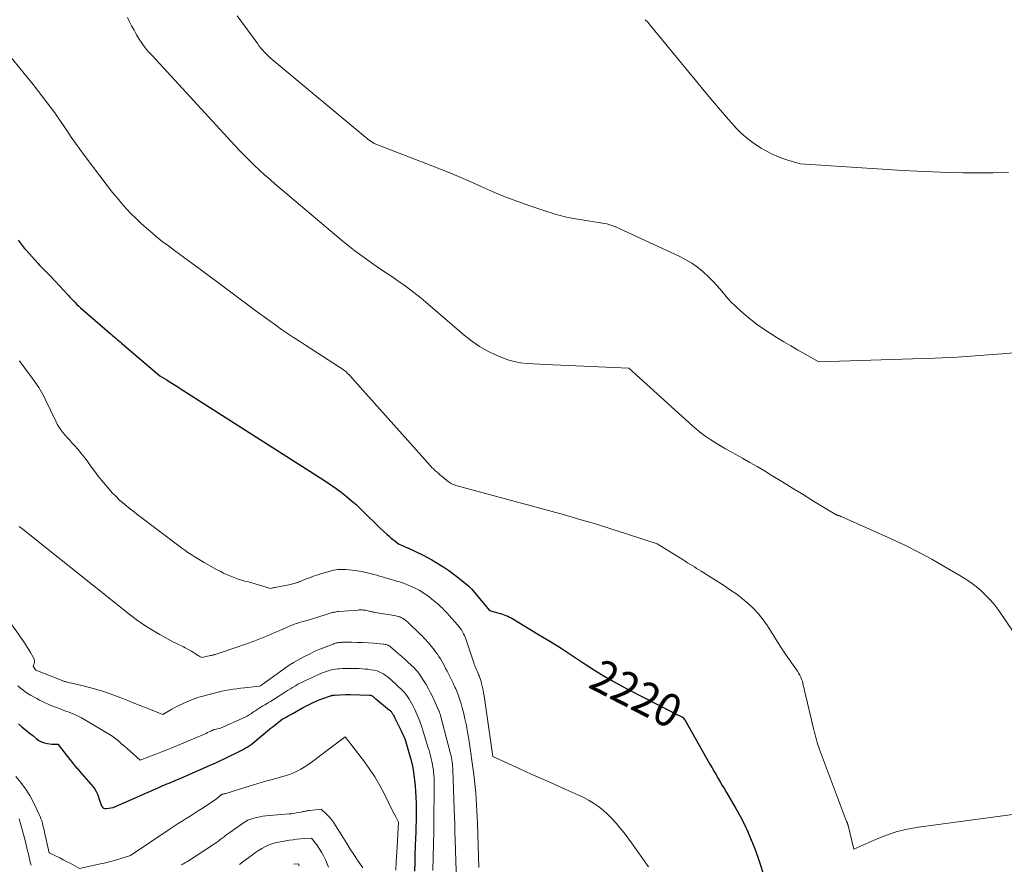
# Model space of a CAD drawing. Units: feet. Extents: x 1199172 to 1204172, y 7076370 to 7083870.
# Drawn here: x 1199956 to 1200255, y 7081447 to 7081703 of the extents above; entities that cross this region are included whole.
import ezdxf
from ezdxf.enums import TextEntityAlignment as Align

# ---------------------------------------------------------------- set-up
doc = ezdxf.new("R2010")
doc.units = ezdxf.units.FT
doc.header["$MEASUREMENT"] = 0
doc.layers.add('Level 44', color=7, linetype='Continuous', lineweight=0)
doc.layers.add('Level 45', color=7, linetype='Continuous', lineweight=0)
doc.styles.add('Style-ENGINEERING', font='ENGINEERING.shx')

msp = doc.modelspace()

# ---------------------------------------------------------------- linework, layer by layer
at = {"layer": 'Level 44', "color": 32, "linetype": 'Continuous', "lineweight": 30, "flags": 128}
for points, elevation in [([(1199955.42, 7081635.88), (1199956, 7081635.06), (1199956.6, 7081634.27), (1199957.23, 7081633.5), (1199957.89, 7081632.74), (1199961.31, 7081628.96), (1199961.79, 7081628.44), (1199962.28, 7081627.92), (1199962.77, 7081627.41), (1199963.27, 7081626.91), (1199963.77, 7081626.4), (1199964.26, 7081625.9), (1199964.75, 7081625.38), (1199965.24, 7081624.87), (1199970.55, 7081619.21), (1199971.07, 7081618.65), (1199971.6, 7081618.1), (1199972.13, 7081617.55), (1199972.66, 7081617), (1199973.2, 7081616.46), (1199973.75, 7081615.93), (1199974.31, 7081615.41), (1199974.89, 7081614.9), (1199983.22, 7081607.7), (1199983.65, 7081607.33), (1199984.09, 7081606.95), (1199984.52, 7081606.58), (1199984.96, 7081606.21), (1199985.39, 7081605.84), (1199985.83, 7081605.47), (1199986.27, 7081605.1), (1199986.7, 7081604.73), (1199998.4, 7081594.83), (1200000.43, 7081593.55), (1200001.44, 7081592.9), (1200002.45, 7081592.26), (1200003.47, 7081591.62), (1200004.48, 7081590.97), (1200048.6, 7081562.86), (1200050.22, 7081561.78), (1200051.82, 7081560.66), (1200053.38, 7081559.49), (1200054.91, 7081558.28), (1200056.4, 7081557.03), (1200057.87, 7081555.74), (1200059.29, 7081554.41), (1200060.69, 7081553.05), (1200061.85, 7081551.89), (1200062.93, 7081550.83), (1200064.01, 7081549.78), (1200065.11, 7081548.74), (1200066.22, 7081547.71), (1200067.36, 7081546.67), (1200067.91, 7081546.18), (1200068.47, 7081545.69), (1200069.04, 7081545.22), (1200069.61, 7081544.75), (1200070.77, 7081543.83), (1200073.52, 7081542.66), (1200073.54, 7081542.66), (1200073.56, 7081542.65), (1200073.59, 7081542.64), (1200073.61, 7081542.63), (1200073.7, 7081542.59), (1200073.72, 7081542.58), (1200073.74, 7081542.57), (1200073.76, 7081542.56), (1200073.78, 7081542.55), (1200078.2, 7081540.38), (1200079.55, 7081539.69), (1200080.88, 7081538.98), (1200082.19, 7081538.22), (1200083.49, 7081537.43), (1200084.76, 7081536.6), (1200086.01, 7081535.74), (1200087.22, 7081534.84), (1200088.42, 7081533.91), (1200092.08, 7081531), (1200092.19, 7081530.91), (1200092.3, 7081530.81), (1200092.4, 7081530.71), (1200092.51, 7081530.61), (1200092.61, 7081530.51), (1200092.71, 7081530.41), (1200092.8, 7081530.3), (1200092.9, 7081530.19), (1200098.36, 7081523.67), (1200101.15, 7081522.88), (1200101.71, 7081522.71), (1200102.27, 7081522.53), (1200102.82, 7081522.34), (1200103.36, 7081522.13), (1200103.9, 7081521.91), (1200104.43, 7081521.67), (1200104.95, 7081521.4), (1200105.46, 7081521.11), (1200113.25, 7081516.42), (1200116.68, 7081514.32), (1200120.09, 7081512.18), (1200123.47, 7081509.99), (1200126.82, 7081507.76), (1200130.19, 7081505.57), (1200133.62, 7081503.47), (1200137.11, 7081501.48), (1200140.66, 7081499.58), (1200153.66, 7081492.91), (1200154.18, 7081492.65), (1200154.69, 7081492.39), (1200155.21, 7081492.14), (1200155.74, 7081491.9), (1200156.69, 7081491.45), (1200156.74, 7081491.43), (1200156.78, 7081491.41), (1200156.83, 7081491.38), (1200156.87, 7081491.35), (1200156.91, 7081491.32), (1200156.95, 7081491.28), (1200156.98, 7081491.25), (1200157.02, 7081491.21), (1200157.58, 7081490.49), (1200165.24, 7081477.04), (1200165.86, 7081475.96), (1200166.47, 7081474.89), (1200167.1, 7081473.82), (1200167.72, 7081472.76), (1200168.35, 7081471.69), (1200168.97, 7081470.62), (1200169.6, 7081469.55), (1200170.22, 7081468.49), (1200173.07, 7081463.6), (1200174.35, 7081461.29), (1200175.57, 7081458.96), (1200176.69, 7081456.57), (1200177.75, 7081454.15), (1200178.72, 7081451.7), (1200179.64, 7081449.22), (1200180.49, 7081446.73), (1200181.3, 7081444.21)], 2220), ([(1199955.45, 7081489.29), (1199956.54, 7081488.4), (1199957.62, 7081487.51), (1199958.7, 7081486.61), (1199959.78, 7081485.71), (1199960.87, 7081484.8), (1199961.65, 7081484.26), (1199962.46, 7081483.82), (1199963.35, 7081483.52), (1199964.27, 7081483.33), (1199965.6, 7081483.16), (1199965.89, 7081483.14), (1199966.19, 7081483.12), (1199966.48, 7081483.11), (1199966.78, 7081483.11), (1199967.37, 7081483.13), (1199972.15, 7081477.11), (1199972.36, 7081476.85), (1199972.58, 7081476.59), (1199972.79, 7081476.34), (1199973.01, 7081476.09), (1199973.23, 7081475.84), (1199973.46, 7081475.59), (1199973.67, 7081475.34), (1199973.89, 7081475.09), (1199978.13, 7081470.16), (1199978.64, 7081469.48), (1199979.08, 7081468.77), (1199979.43, 7081468.01), (1199979.72, 7081467.21), (1199979.88, 7081466.69), (1199980.05, 7081466.14), (1199980.23, 7081465.58), (1199980.43, 7081465.03), (1199980.63, 7081464.48), (1199980.91, 7081464.06), (1199981.26, 7081463.76), (1199981.7, 7081463.61), (1199982.21, 7081463.58), (1199984.21, 7081463.91), (1199998.04, 7081470.03), (1199998.66, 7081470.3), (1199999.28, 7081470.56), (1199999.9, 7081470.82), (1200000.52, 7081471.08), (1200001.15, 7081471.34), (1200001.77, 7081471.59), (1200002.4, 7081471.85), (1200003.02, 7081472.1), (1200004.68, 7081472.78), (1200014.28, 7081477.02), (1200015.12, 7081477.4), (1200015.96, 7081477.78), (1200016.8, 7081478.18), (1200017.63, 7081478.57), (1200018.47, 7081478.98), (1200019.3, 7081479.38), (1200020.13, 7081479.78), (1200020.97, 7081480.18), (1200022.41, 7081480.88), (1200023.03, 7081481.2), (1200023.65, 7081481.53), (1200024.26, 7081481.88), (1200024.86, 7081482.24), (1200025.44, 7081482.63), (1200026.02, 7081483.03), (1200026.58, 7081483.46), (1200027.12, 7081483.9), (1200031.6, 7081487.64), (1200031.87, 7081487.87), (1200032.14, 7081488.09), (1200032.41, 7081488.3), (1200032.69, 7081488.52), (1200035.44, 7081490.66), (1200036.88, 7081491.44), (1200037.3, 7081491.67), (1200037.71, 7081491.9), (1200038.13, 7081492.13), (1200038.54, 7081492.36), (1200041.6, 7081494.1), (1200043.04, 7081494.87), (1200044.51, 7081495.59), (1200046.01, 7081496.23), (1200047.53, 7081496.83), (1200050.38, 7081497.86), (1200050.5, 7081497.89), (1200050.61, 7081497.93), (1200050.73, 7081497.95), (1200050.85, 7081497.97), (1200050.96, 7081497.99), (1200051.08, 7081498), (1200051.2, 7081498.01), (1200051.32, 7081498.02), (1200054.67, 7081498.17), (1200055.95, 7081498.15), (1200056.04, 7081498.15), (1200056.13, 7081498.15), (1200061.91, 7081498), (1200062.09, 7081497.98), (1200062.26, 7081497.95), (1200062.43, 7081497.9), (1200062.6, 7081497.84), (1200062.76, 7081497.76), (1200062.92, 7081497.67), (1200063.06, 7081497.56), (1200063.2, 7081497.45), (1200063.26, 7081497.4), (1200063.42, 7081497.26), (1200063.58, 7081497.12), (1200063.75, 7081496.98), (1200063.92, 7081496.84), (1200068.06, 7081493.45), (1200068.21, 7081493.31), (1200068.35, 7081493.17), (1200068.49, 7081493.03), (1200068.62, 7081492.87), (1200068.74, 7081492.71), (1200068.86, 7081492.54), (1200068.96, 7081492.37), (1200069.06, 7081492.2), (1200069.14, 7081492.05), (1200069.27, 7081491.8), (1200069.4, 7081491.55), (1200069.53, 7081491.29), (1200069.66, 7081491.04), (1200071.2, 7081488), (1200071.51, 7081487.36), (1200071.81, 7081486.72), (1200072.1, 7081486.08), (1200072.37, 7081485.43), (1200072.63, 7081484.77), (1200072.88, 7081484.1), (1200073.1, 7081483.43), (1200073.3, 7081482.76), (1200074.11, 7081479.94), (1200074.56, 7081478.2), (1200074.96, 7081476.46), (1200075.26, 7081474.69), (1200075.51, 7081472.91), (1200075.77, 7081470.61), (1200075.94, 7081468.82), (1200076.06, 7081467.03), (1200076.12, 7081465.24), (1200076.14, 7081463.44), (1200076.11, 7081461.64), (1200076.08, 7081459.84), (1200076.03, 7081458.05), (1200075.97, 7081456.25), (1200075.92, 7081454.77), (1200075.83, 7081452.24), (1200075.75, 7081449.71), (1200075.68, 7081447.17), (1200075.62, 7081444.64)], 2230)]:
    msp.add_lwpolyline(points, dxfattribs=dict(at, elevation=elevation))
at = {"layer": 'Level 45', "color": 32, "linetype": 'Continuous', "lineweight": 0, "flags": 128}
for points, elevation in [([(1199988.55, 7081703.43), (1199989.07, 7081702.34), (1199989.78, 7081700.93), (1199990.52, 7081699.54), (1199991.31, 7081698.17), (1199992.13, 7081696.83), (1199993.02, 7081695.53), (1199993.94, 7081694.26), (1199994.94, 7081693.04), (1199995.98, 7081691.86), (1200021.21, 7081664.54), (1200022.64, 7081663.02), (1200024.09, 7081661.52), (1200025.56, 7081660.04), (1200027.06, 7081658.58), (1200028.58, 7081657.16), (1200030.12, 7081655.75), (1200031.68, 7081654.37), (1200033.27, 7081653.01), (1200053.4, 7081636.02), (1200055.45, 7081634.34), (1200057.54, 7081632.7), (1200059.67, 7081631.12), (1200061.83, 7081629.58), (1200064.02, 7081628.07), (1200066.21, 7081626.57), (1200068.4, 7081625.07), (1200070.59, 7081623.57), (1200070.86, 7081623.39), (1200073.15, 7081621.76), (1200075.41, 7081620.08), (1200077.61, 7081618.33), (1200079.77, 7081616.53), (1200090.67, 7081607.13), (1200092.94, 7081605.35), (1200095.3, 7081603.72), (1200097.81, 7081602.31), (1200100.4, 7081601.05), (1200102.09, 7081600.33), (1200103.93, 7081599.65), (1200105.81, 7081599.11), (1200107.74, 7081598.77), (1200109.69, 7081598.56), (1200111.68, 7081598.46), (1200113.66, 7081598.37), (1200115.64, 7081598.27), (1200117.62, 7081598.17), (1200140.63, 7081597.07), (1200159.89, 7081579.68), (1200161.22, 7081578.53), (1200162.59, 7081577.43), (1200164.01, 7081576.39), (1200165.46, 7081575.39), (1200166.94, 7081574.45), (1200168.45, 7081573.53), (1200169.97, 7081572.65), (1200171.51, 7081571.8), (1200172.89, 7081571.04), (1200175.12, 7081569.81), (1200177.34, 7081568.55), (1200179.54, 7081567.26), (1200181.73, 7081565.95), (1200183.81, 7081564.68), (1200187.03, 7081562.72), (1200190.25, 7081560.76), (1200193.47, 7081558.8), (1200196.69, 7081556.84), (1200203.74, 7081552.57), (1200204.02, 7081552.5), (1200204.15, 7081552.46), (1200204.29, 7081552.43), (1200204.42, 7081552.38), (1200204.56, 7081552.34), (1200204.69, 7081552.29), (1200204.82, 7081552.24), (1200204.95, 7081552.18), (1200205.07, 7081552.13), (1200220.16, 7081545.36), (1200224.33, 7081543.41), (1200228.45, 7081541.36), (1200232.51, 7081539.19), (1200236.52, 7081536.92), (1200240.99, 7081534.3), (1200242.7, 7081533.24), (1200244.36, 7081532.11), (1200245.96, 7081530.89), (1200247.51, 7081529.61), (1200248.97, 7081528.24), (1200250.35, 7081526.79), (1200251.62, 7081525.25), (1200252.82, 7081523.63), (1200265.15, 7081505.57)], 2216), ([(1200021.8, 7081703.93), (1200028.03, 7081695.42), (1200028.52, 7081694.77), (1200029.03, 7081694.14), (1200029.56, 7081693.53), (1200030.1, 7081692.93), (1200030.67, 7081692.35), (1200031.25, 7081691.78), (1200031.86, 7081691.24), (1200032.47, 7081690.71), (1200061.48, 7081666.53), (1200061.54, 7081666.48), (1200061.61, 7081666.42), (1200061.68, 7081666.37), (1200061.75, 7081666.32), (1200061.82, 7081666.27), (1200061.89, 7081666.22), (1200061.96, 7081666.17), (1200062.03, 7081666.12), (1200063.41, 7081665.23), (1200081.67, 7081658.18), (1200085.31, 7081656.74), (1200088.93, 7081655.24), (1200092.51, 7081653.68), (1200096.08, 7081652.06), (1200099.66, 7081650.48), (1200103.27, 7081648.97), (1200106.93, 7081647.59), (1200110.62, 7081646.3), (1200115.18, 7081644.78), (1200118.24, 7081643.85), (1200121.32, 7081643.04), (1200124.44, 7081642.38), (1200127.58, 7081641.84), (1200133.91, 7081640.91), (1200135.81, 7081640.24), (1200136.02, 7081640.16), (1200136.23, 7081640.08), (1200136.45, 7081640), (1200136.66, 7081639.92), (1200136.87, 7081639.83), (1200137.08, 7081639.74), (1200137.28, 7081639.65), (1200137.49, 7081639.56), (1200156.09, 7081630.97), (1200157.96, 7081630), (1200159.76, 7081628.94), (1200161.46, 7081627.73), (1200163.1, 7081626.41), (1200163.2, 7081626.33), (1200164.7, 7081624.94), (1200166.14, 7081623.5), (1200167.51, 7081621.99), (1200168.82, 7081620.42), (1200170.14, 7081618.86), (1200171.51, 7081617.35), (1200172.96, 7081615.92), (1200174.46, 7081614.54), (1200175.91, 7081613.28), (1200177.75, 7081611.76), (1200179.64, 7081610.29), (1200181.59, 7081608.92), (1200183.59, 7081607.6), (1200185.63, 7081606.33), (1200187.67, 7081605.09), (1200189.74, 7081603.88), (1200191.82, 7081602.68), (1200198.29, 7081599.02), (1200226.64, 7081599.9), (1200233.43, 7081600.16), (1200240.2, 7081600.49), (1200246.97, 7081600.93), (1200253.74, 7081601.44), (1200267.27, 7081602.57)], 2214), ([(1200145.61, 7081702.76), (1200146.39, 7081701.96), (1200147.13, 7081701.12), (1200165.39, 7081678.89), (1200167.18, 7081676.74), (1200168.99, 7081674.61), (1200170.83, 7081672.51), (1200172.69, 7081670.43), (1200173.06, 7081670.01), (1200174.83, 7081668.24), (1200176.69, 7081666.59), (1200178.7, 7081665.12), (1200180.81, 7081663.78), (1200181.84, 7081663.19), (1200183.54, 7081662.3), (1200185.27, 7081661.48), (1200187.06, 7081660.79), (1200188.88, 7081660.19), (1200192.57, 7081659.1), (1200219.07, 7081657.34), (1200223.65, 7081657.07), (1200228.24, 7081656.82), (1200232.82, 7081656.63), (1200237.41, 7081656.47), (1200242, 7081656.38), (1200246.59, 7081656.33), (1200251.18, 7081656.35), (1200255.77, 7081656.41)], 2212), ([(1199948.97, 7081696.31), (1199959.89, 7081683.08), (1199961.25, 7081681.4), (1199962.59, 7081679.71), (1199963.9, 7081677.99), (1199965.19, 7081676.26), (1199966.45, 7081674.51), (1199967.7, 7081672.75), (1199968.92, 7081670.97), (1199970.12, 7081669.17), (1199970.21, 7081669.04), (1199971.46, 7081667.18), (1199972.73, 7081665.34), (1199974.04, 7081663.52), (1199975.38, 7081661.73), (1199982.72, 7081652.08), (1199984.03, 7081650.4), (1199985.38, 7081648.74), (1199986.77, 7081647.11), (1199988.18, 7081645.51), (1199989.65, 7081643.95), (1199991.15, 7081642.44), (1199992.7, 7081640.97), (1199994.3, 7081639.55), (1199995.5, 7081638.51), (1199997.28, 7081637.01), (1199999.09, 7081635.56), (1200000.94, 7081634.15), (1200002.81, 7081632.78), (1200004.7, 7081631.42), (1200006.59, 7081630.06), (1200008.46, 7081628.68), (1200010.33, 7081627.3), (1200028.3, 7081613.91), (1200030.04, 7081612.63), (1200031.78, 7081611.36), (1200033.54, 7081610.11), (1200035.31, 7081608.87), (1200037.09, 7081607.66), (1200038.88, 7081606.45), (1200040.68, 7081605.27), (1200042.49, 7081604.09), (1200052.89, 7081597.45), (1200053.4, 7081597.1), (1200053.9, 7081596.74), (1200054.39, 7081596.36), (1200054.86, 7081595.96), (1200055.31, 7081595.54), (1200055.76, 7081595.12), (1200056.19, 7081594.67), (1200056.61, 7081594.22), (1200080.32, 7081567.61), (1200080.54, 7081567.37), (1200080.77, 7081567.13), (1200081, 7081566.9), (1200081.23, 7081566.67), (1200081.47, 7081566.45), (1200081.71, 7081566.23), (1200081.95, 7081566.02), (1200082.2, 7081565.81), (1200082.22, 7081565.79), (1200082.47, 7081565.57), (1200082.73, 7081565.36), (1200082.98, 7081565.14), (1200083.24, 7081564.91), (1200083.7, 7081564.51), (1200084.1, 7081564.17), (1200084.5, 7081563.82), (1200084.91, 7081563.48), (1200085.32, 7081563.15), (1200085.46, 7081563.03), (1200085.81, 7081562.77), (1200086.17, 7081562.52), (1200086.54, 7081562.29), (1200086.92, 7081562.08), (1200087.32, 7081561.89), (1200087.72, 7081561.72), (1200088.13, 7081561.57), (1200088.55, 7081561.44), (1200121.06, 7081552.6), (1200125.8, 7081551.27), (1200130.51, 7081549.89), (1200135.21, 7081548.44), (1200139.89, 7081546.93), (1200149.23, 7081543.85), (1200157.06, 7081539), (1200157.75, 7081538.57), (1200158.44, 7081538.14), (1200159.13, 7081537.7), (1200159.82, 7081537.27), (1200160.51, 7081536.84), (1200161.19, 7081536.4), (1200161.88, 7081535.97), (1200162.57, 7081535.53), (1200169.64, 7081531.08), (1200171.51, 7081529.85), (1200173.34, 7081528.55), (1200175.12, 7081527.18), (1200176.85, 7081525.76), (1200178.48, 7081524.23), (1200180, 7081522.61), (1200181.37, 7081520.86), (1200182.64, 7081519.02), (1200184.7, 7081515.72), (1200185.83, 7081513.94), (1200186.98, 7081512.18), (1200188.16, 7081510.44), (1200189.36, 7081508.71), (1200190.99, 7081506.4), (1200191.37, 7081505.83), (1200191.75, 7081505.26), (1200192.11, 7081504.67), (1200192.46, 7081504.08), (1200192.77, 7081503.47), (1200193.05, 7081502.85), (1200193.27, 7081502.2), (1200193.45, 7081501.54), (1200196.74, 7081487.45), (1200196.92, 7081486.69), (1200197.11, 7081485.93), (1200197.31, 7081485.18), (1200197.52, 7081484.43), (1200197.74, 7081483.68), (1200197.97, 7081482.93), (1200198.23, 7081482.2), (1200198.49, 7081481.46), (1200206.68, 7081459.72), (1200206.72, 7081459.61), (1200206.77, 7081459.5), (1200206.81, 7081459.39), (1200206.86, 7081459.28), (1200206.88, 7081459.25), (1200206.92, 7081459.16), (1200206.96, 7081459.07), (1200207, 7081458.97), (1200207.03, 7081458.88), (1200207.07, 7081458.78), (1200207.1, 7081458.69), (1200207.13, 7081458.59), (1200207.16, 7081458.49), (1200208.87, 7081451.32), (1200215.22, 7081454.15), (1200218.44, 7081455.42), (1200221.71, 7081456.51), (1200225.06, 7081457.31), (1200228.46, 7081457.92), (1200265.3, 7081462.92)], 2218), ([(1199955.81, 7081599.3), (1199956.02, 7081599), (1199960.25, 7081593.25), (1199960.72, 7081592.59), (1199961.18, 7081591.92), (1199961.63, 7081591.24), (1199962.06, 7081590.55), (1199962.47, 7081589.85), (1199962.87, 7081589.14), (1199963.25, 7081588.42), (1199963.61, 7081587.69), (1199966.76, 7081581.08), (1199967.24, 7081580.16), (1199967.76, 7081579.28), (1199968.34, 7081578.43), (1199968.96, 7081577.61), (1199969.63, 7081576.82), (1199970.31, 7081576.03), (1199971, 7081575.26), (1199971.7, 7081574.5), (1199972.51, 7081573.64), (1199973.6, 7081572.43), (1199974.64, 7081571.18), (1199975.63, 7081569.89), (1199976.57, 7081568.57), (1199976.64, 7081568.48), (1199977.6, 7081567.1), (1199978.6, 7081565.74), (1199979.64, 7081564.42), (1199980.7, 7081563.12), (1199982.95, 7081560.46), (1199983.94, 7081559.34), (1199984.96, 7081558.27), (1199986.04, 7081557.24), (1199987.16, 7081556.25), (1199988.31, 7081555.3), (1199989.46, 7081554.36), (1199990.64, 7081553.44), (1199991.82, 7081552.53), (1200004.07, 7081543.25), (1200004.99, 7081542.57), (1200005.93, 7081541.9), (1200006.88, 7081541.25), (1200007.84, 7081540.61), (1200008.81, 7081540), (1200009.79, 7081539.39), (1200010.78, 7081538.81), (1200011.78, 7081538.23), (1200015.57, 7081536.1), (1200016.63, 7081535.53), (1200017.7, 7081534.99), (1200018.78, 7081534.49), (1200019.89, 7081534.01), (1200020.14, 7081533.91), (1200021.13, 7081533.53), (1200022.13, 7081533.17), (1200023.15, 7081532.86), (1200024.17, 7081532.58), (1200025.2, 7081532.31), (1200026.23, 7081532.03), (1200027.25, 7081531.73), (1200028.27, 7081531.43), (1200031.91, 7081530.33), (1200032.37, 7081530.44), (1200032.6, 7081530.49), (1200032.83, 7081530.55), (1200033.06, 7081530.6), (1200033.3, 7081530.64), (1200037.97, 7081531.57), (1200038.34, 7081531.65), (1200038.71, 7081531.74), (1200039.08, 7081531.83), (1200039.45, 7081531.94), (1200039.81, 7081532.06), (1200040.17, 7081532.18), (1200040.53, 7081532.31), (1200040.88, 7081532.45), (1200042.58, 7081533.13), (1200043.79, 7081533.6), (1200045.01, 7081534.04), (1200046.24, 7081534.45), (1200047.47, 7081534.84), (1200050.03, 7081535.6), (1200050.6, 7081535.75), (1200051.17, 7081535.88), (1200051.75, 7081535.98), (1200052.33, 7081536.05), (1200052.91, 7081536.09), (1200053.5, 7081536.1), (1200054.08, 7081536.08), (1200054.67, 7081536.04), (1200056.68, 7081535.83), (1200058.09, 7081535.65), (1200059.49, 7081535.43), (1200060.87, 7081535.14), (1200062.25, 7081534.82), (1200063.26, 7081534.56), (1200064.13, 7081534.33), (1200064.99, 7081534.09), (1200065.86, 7081533.84), (1200066.72, 7081533.59), (1200067.58, 7081533.33), (1200068.44, 7081533.08), (1200069.3, 7081532.82), (1200070.16, 7081532.57), (1200070.21, 7081532.56), (1200071.09, 7081532.29), (1200071.96, 7081532.01), (1200072.82, 7081531.69), (1200073.68, 7081531.35), (1200074.63, 7081530.96), (1200075.45, 7081530.6), (1200076.26, 7081530.2), (1200077.04, 7081529.77), (1200077.81, 7081529.31), (1200078.57, 7081528.81), (1200079.3, 7081528.3), (1200080.03, 7081527.77), (1200080.73, 7081527.21), (1200081.86, 7081526.3), (1200082.43, 7081525.83), (1200082.98, 7081525.34), (1200083.53, 7081524.84), (1200084.06, 7081524.32), (1200084.59, 7081523.79), (1200085.1, 7081523.26), (1200085.61, 7081522.72), (1200086.11, 7081522.17), (1200088.66, 7081519.31), (1200089.08, 7081518.81), (1200089.48, 7081518.29), (1200089.86, 7081517.75), (1200090.21, 7081517.19), (1200090.52, 7081516.61), (1200090.81, 7081516.02), (1200091.06, 7081515.41), (1200091.28, 7081514.79), (1200093.58, 7081507.79), (1200093.74, 7081507.32), (1200093.91, 7081506.86), (1200094.09, 7081506.39), (1200094.28, 7081505.93), (1200094.48, 7081505.48), (1200094.67, 7081505.02), (1200094.87, 7081504.57), (1200095.07, 7081504.11), (1200095.18, 7081503.86), (1200095.42, 7081503.27), (1200095.64, 7081502.68), (1200095.82, 7081502.08), (1200095.98, 7081501.47), (1200096.08, 7081501.08), (1200096.26, 7081500.27), (1200096.42, 7081499.46), (1200096.57, 7081498.64), (1200096.7, 7081497.82), (1200099.35, 7081479.34), (1200107.56, 7081475.62), (1200111.04, 7081474.06), (1200114.53, 7081472.5), (1200118.02, 7081470.95), (1200121.51, 7081469.41), (1200125.2, 7081467.79), (1200126.82, 7081467.02), (1200128.41, 7081466.17), (1200129.94, 7081465.22), (1200131.42, 7081464.2), (1200132.84, 7081463.09), (1200134.19, 7081461.91), (1200135.46, 7081460.64), (1200136.67, 7081459.31), (1200136.79, 7081459.17), (1200138, 7081457.71), (1200139.18, 7081456.23), (1200140.33, 7081454.72), (1200141.45, 7081453.19), (1200146.61, 7081445.97)], 2222), ([(1199955.72, 7081549.08), (1199956.05, 7081548.84), (1199956.37, 7081548.58), (1199988.94, 7081522.62), (1199991.2, 7081520.9), (1199993.52, 7081519.27), (1199995.93, 7081517.76), (1199998.38, 7081516.33), (1200002.53, 7081514.06), (1200002.96, 7081513.83), (1200003.39, 7081513.61), (1200003.82, 7081513.41), (1200004.26, 7081513.21), (1200004.7, 7081513.02), (1200005.14, 7081512.81), (1200005.57, 7081512.6), (1200005.99, 7081512.37), (1200007.59, 7081511.5), (1200007.98, 7081511.27), (1200008.38, 7081511.04), (1200008.76, 7081510.79), (1200009.14, 7081510.53), (1200009.34, 7081510.4), (1200009.62, 7081510.21), (1200009.9, 7081510.04), (1200010.2, 7081509.88), (1200010.5, 7081509.73), (1200011.11, 7081509.45), (1200013.77, 7081509.98), (1200013.94, 7081510.02), (1200014.12, 7081510.05), (1200014.29, 7081510.09), (1200014.46, 7081510.13), (1200014.64, 7081510.18), (1200014.81, 7081510.23), (1200014.98, 7081510.28), (1200015.15, 7081510.33), (1200022.36, 7081512.73), (1200023.43, 7081513.1), (1200024.49, 7081513.46), (1200025.55, 7081513.85), (1200026.61, 7081514.23), (1200026.67, 7081514.26), (1200027.7, 7081514.65), (1200028.72, 7081515.05), (1200029.73, 7081515.46), (1200030.74, 7081515.88), (1200031.75, 7081516.31), (1200032.76, 7081516.74), (1200033.77, 7081517.18), (1200034.77, 7081517.62), (1200037.86, 7081518.98), (1200038.31, 7081519.17), (1200038.76, 7081519.35), (1200039.22, 7081519.52), (1200039.68, 7081519.68), (1200039.83, 7081519.72), (1200040.22, 7081519.85), (1200040.62, 7081519.97), (1200041.01, 7081520.08), (1200041.41, 7081520.19), (1200041.81, 7081520.29), (1200042.21, 7081520.4), (1200042.6, 7081520.52), (1200043, 7081520.63), (1200048.47, 7081522.31), (1200048.79, 7081522.41), (1200049.1, 7081522.51), (1200049.41, 7081522.61), (1200049.72, 7081522.72), (1200050.03, 7081522.82), (1200050.34, 7081522.92), (1200050.66, 7081523), (1200050.97, 7081523.08), (1200051.1, 7081523.11), (1200051.49, 7081523.19), (1200051.88, 7081523.26), (1200052.27, 7081523.31), (1200052.66, 7081523.35), (1200058.49, 7081523.79), (1200058.87, 7081523.81), (1200059.25, 7081523.82), (1200059.63, 7081523.81), (1200060.02, 7081523.79), (1200060.05, 7081523.79), (1200060.41, 7081523.75), (1200060.78, 7081523.7), (1200061.14, 7081523.64), (1200061.49, 7081523.55), (1200061.75, 7081523.49), (1200061.98, 7081523.43), (1200062.21, 7081523.37), (1200062.44, 7081523.32), (1200062.67, 7081523.26), (1200062.9, 7081523.21), (1200063.13, 7081523.16), (1200063.36, 7081523.11), (1200063.59, 7081523.07), (1200069.57, 7081522.09), (1200069.93, 7081522.02), (1200070.28, 7081521.94), (1200070.63, 7081521.84), (1200070.97, 7081521.73), (1200071.12, 7081521.68), (1200071.39, 7081521.58), (1200071.65, 7081521.47), (1200071.9, 7081521.34), (1200072.14, 7081521.19), (1200072.38, 7081521.04), (1200072.61, 7081520.87), (1200072.83, 7081520.7), (1200073.06, 7081520.53), (1200073.19, 7081520.42), (1200073.47, 7081520.18), (1200073.75, 7081519.93), (1200074.03, 7081519.68), (1200074.3, 7081519.43), (1200076.84, 7081516.98), (1200077.23, 7081516.61), (1200077.62, 7081516.22), (1200078, 7081515.84), (1200078.38, 7081515.45), (1200078.76, 7081515.06), (1200079.13, 7081514.66), (1200079.48, 7081514.25), (1200079.83, 7081513.84), (1200081.56, 7081511.71), (1200082.07, 7081511.06), (1200082.56, 7081510.39), (1200083.01, 7081509.7), (1200083.45, 7081509), (1200083.86, 7081508.28), (1200084.27, 7081507.56), (1200084.67, 7081506.84), (1200085.06, 7081506.11), (1200085.54, 7081505.21), (1200086.16, 7081504.02), (1200086.75, 7081502.83), (1200087.32, 7081501.62), (1200087.87, 7081500.4), (1200088.1, 7081499.88), (1200088.72, 7081498.38), (1200089.28, 7081496.86), (1200089.77, 7081495.32), (1200090.21, 7081493.76), (1200090.44, 7081492.85), (1200090.92, 7081490.82), (1200091.36, 7081488.78), (1200091.73, 7081486.72), (1200092.05, 7081484.66), (1200093.57, 7081473.88), (1200093.81, 7081472.05), (1200094.02, 7081470.21), (1200094.19, 7081468.37), (1200094.34, 7081466.53), (1200094.46, 7081464.69), (1200094.56, 7081462.85), (1200094.65, 7081461), (1200094.72, 7081459.16), (1200095.17, 7081445.69)], 2224), ([(1199952.23, 7081520.98), (1199956.68, 7081514.72), (1199957.32, 7081513.8), (1199957.93, 7081512.87), (1199958.52, 7081511.92), (1199959.1, 7081510.96), (1199959.96, 7081509.48), (1199960.07, 7081509.25), (1199960.18, 7081509.02), (1199960.25, 7081508.77), (1199960.31, 7081508.53), (1199960.34, 7081508.27), (1199960.34, 7081508.02), (1199960.29, 7081507.78), (1199960.22, 7081507.54), (1199959.9, 7081506.74), (1199960.62, 7081505.67), (1199960.69, 7081505.59), (1199960.78, 7081505.53), (1199968.72, 7081502.39), (1199968.91, 7081502.32), (1199969.09, 7081502.26), (1199969.28, 7081502.2), (1199969.46, 7081502.15), (1199969.65, 7081502.1), (1199969.84, 7081502.05), (1199970.03, 7081502), (1199970.22, 7081501.96), (1199975.52, 7081500.72), (1199978.12, 7081500.05), (1199980.7, 7081499.3), (1199983.24, 7081498.43), (1199985.75, 7081497.48), (1199986.51, 7081497.17), (1199988.63, 7081496.32), (1199990.75, 7081495.47), (1199992.87, 7081494.64), (1199995, 7081493.81), (1199999.25, 7081492.16), (1200002.04, 7081493.72), (1200003.15, 7081494.32), (1200004.28, 7081494.9), (1200005.42, 7081495.46), (1200006.58, 7081495.99), (1200007.75, 7081496.48), (1200008.93, 7081496.94), (1200010.14, 7081497.33), (1200011.35, 7081497.69), (1200014.88, 7081498.62), (1200016, 7081498.9), (1200017.14, 7081499.16), (1200018.28, 7081499.39), (1200019.42, 7081499.6), (1200020.57, 7081499.78), (1200021.73, 7081499.94), (1200022.88, 7081500.09), (1200024.04, 7081500.22), (1200028.58, 7081500.69), (1200028.83, 7081500.8), (1200028.88, 7081500.83), (1200036.85, 7081506.57), (1200037.11, 7081506.75), (1200037.36, 7081506.92), (1200037.61, 7081507.09), (1200037.87, 7081507.26), (1200038.13, 7081507.42), (1200038.39, 7081507.58), (1200038.66, 7081507.73), (1200038.93, 7081507.88), (1200042.43, 7081509.78), (1200043.91, 7081510.55), (1200045.4, 7081511.28), (1200046.93, 7081511.94), (1200048.47, 7081512.57), (1200050.89, 7081513.49), (1200051.24, 7081513.62), (1200051.6, 7081513.72), (1200051.96, 7081513.81), (1200052.32, 7081513.88), (1200052.69, 7081513.93), (1200053.06, 7081513.97), (1200053.43, 7081513.99), (1200053.8, 7081514), (1200056.47, 7081514), (1200058.17, 7081513.98), (1200059.87, 7081513.93), (1200061.57, 7081513.84), (1200063.27, 7081513.72), (1200066.13, 7081513.48), (1200066.43, 7081513.45), (1200066.73, 7081513.39), (1200067.02, 7081513.31), (1200067.3, 7081513.21), (1200067.58, 7081513.09), (1200067.84, 7081512.95), (1200068.09, 7081512.79), (1200068.33, 7081512.61), (1200069.82, 7081511.37), (1200070.79, 7081510.55), (1200071.74, 7081509.72), (1200072.68, 7081508.87), (1200073.61, 7081508.01), (1200075.47, 7081506.24), (1200075.69, 7081506.02), (1200075.92, 7081505.8), (1200076.13, 7081505.58), (1200076.35, 7081505.35), (1200076.55, 7081505.11), (1200076.75, 7081504.87), (1200076.93, 7081504.61), (1200077.11, 7081504.35), (1200078.34, 7081502.43), (1200079.1, 7081501.19), (1200079.83, 7081499.93), (1200080.5, 7081498.64), (1200081.14, 7081497.33), (1200083.01, 7081493.25), (1200083.09, 7081493.08), (1200083.16, 7081492.91), (1200083.22, 7081492.74), (1200083.28, 7081492.57), (1200083.34, 7081492.39), (1200083.4, 7081492.22), (1200083.45, 7081492.04), (1200083.49, 7081491.86), (1200085.86, 7081482.88), (1200086.56, 7081480.22), (1200086.71, 7081479.6), (1200086.84, 7081478.98), (1200086.95, 7081478.36), (1200087.04, 7081477.73), (1200087.12, 7081477.1), (1200087.18, 7081476.47), (1200087.22, 7081475.83), (1200087.25, 7081475.2), (1200087.65, 7081463.38), (1200087.73, 7081461.07), (1200087.8, 7081458.76), (1200087.88, 7081456.45), (1200087.95, 7081454.15), (1200088.36, 7081441.36)], 2226), ([(1199955.31, 7081500.78), (1199956.08, 7081500.12), (1199956.79, 7081499.55), (1199957.52, 7081499), (1199958.27, 7081498.5), (1199959.04, 7081498.03), (1199959.36, 7081497.84), (1199960.19, 7081497.37), (1199961.02, 7081496.92), (1199961.87, 7081496.48), (1199962.72, 7081496.06), (1199963.58, 7081495.65), (1199964.45, 7081495.26), (1199965.33, 7081494.89), (1199966.21, 7081494.53), (1199966.35, 7081494.48), (1199967.31, 7081494.11), (1199968.27, 7081493.74), (1199969.23, 7081493.38), (1199970.19, 7081493.02), (1199970.84, 7081492.79), (1199972.11, 7081492.28), (1199973.35, 7081491.73), (1199974.57, 7081491.11), (1199975.77, 7081490.45), (1199982.12, 7081486.7), (1199983.1, 7081486.08), (1199984.06, 7081485.43), (1199984.99, 7081484.74), (1199985.89, 7081484.01), (1199986.77, 7081483.25), (1199987.65, 7081482.5), (1199988.52, 7081481.73), (1199989.4, 7081480.97), (1199992.43, 7081478.31), (1199995.56, 7081479.47), (1199997.13, 7081480.05), (1199998.68, 7081480.66), (1200000.23, 7081481.28), (1200001.77, 7081481.92), (1200011.4, 7081485.98), (1200011.89, 7081486.19), (1200012.37, 7081486.41), (1200012.85, 7081486.63), (1200013.33, 7081486.86), (1200014.04, 7081487.21), (1200014.16, 7081487.27), (1200014.28, 7081487.32), (1200014.4, 7081487.38), (1200014.52, 7081487.43), (1200014.64, 7081487.48), (1200014.77, 7081487.52), (1200014.89, 7081487.55), (1200015.02, 7081487.59), (1200016.75, 7081487.99), (1200023.54, 7081491), (1200024.21, 7081491.32), (1200024.86, 7081491.66), (1200025.5, 7081492.04), (1200026.13, 7081492.44), (1200026.25, 7081492.52), (1200026.81, 7081492.9), (1200027.36, 7081493.27), (1200027.91, 7081493.64), (1200028.47, 7081494.01), (1200029.03, 7081494.37), (1200029.59, 7081494.72), (1200030.17, 7081495.06), (1200030.75, 7081495.39), (1200031.17, 7081495.63), (1200031.97, 7081496.09), (1200032.75, 7081496.56), (1200033.52, 7081497.04), (1200034.28, 7081497.55), (1200034.48, 7081497.68), (1200035.34, 7081498.25), (1200036.2, 7081498.82), (1200037.07, 7081499.37), (1200037.94, 7081499.92), (1200038.55, 7081500.3), (1200039.48, 7081500.85), (1200040.42, 7081501.38), (1200041.38, 7081501.87), (1200042.35, 7081502.33), (1200042.53, 7081502.42), (1200043.42, 7081502.82), (1200044.32, 7081503.23), (1200045.21, 7081503.64), (1200046.1, 7081504.05), (1200046.47, 7081504.22), (1200047.19, 7081504.53), (1200047.9, 7081504.82), (1200048.63, 7081505.09), (1200049.37, 7081505.34), (1200050.11, 7081505.55), (1200050.86, 7081505.72), (1200051.62, 7081505.85), (1200052.39, 7081505.94), (1200052.78, 7081505.97), (1200053.64, 7081506.03), (1200054.5, 7081506.07), (1200055.36, 7081506.09), (1200056.23, 7081506.1), (1200057.09, 7081506.08), (1200057.96, 7081506.06), (1200058.82, 7081506.02), (1200059.68, 7081505.98), (1200059.73, 7081505.98), (1200060.61, 7081505.91), (1200061.49, 7081505.82), (1200062.36, 7081505.7), (1200063.23, 7081505.55), (1200063.58, 7081505.48), (1200064.26, 7081505.31), (1200064.91, 7081505.09), (1200065.54, 7081504.8), (1200066.16, 7081504.47), (1200066.74, 7081504.08), (1200067.31, 7081503.67), (1200067.86, 7081503.23), (1200068.39, 7081502.77), (1200068.57, 7081502.6), (1200069.18, 7081502.05), (1200069.79, 7081501.48), (1200070.39, 7081500.92), (1200070.99, 7081500.35), (1200071.31, 7081500.05), (1200071.88, 7081499.48), (1200072.43, 7081498.88), (1200072.95, 7081498.25), (1200073.44, 7081497.6), (1200073.9, 7081496.92), (1200074.34, 7081496.23), (1200074.74, 7081495.52), (1200075.12, 7081494.8), (1200075.7, 7081493.6), (1200076.03, 7081492.92), (1200076.34, 7081492.23), (1200076.64, 7081491.53), (1200076.93, 7081490.83), (1200077.2, 7081490.12), (1200077.46, 7081489.4), (1200077.7, 7081488.68), (1200077.93, 7081487.96), (1200079.77, 7081482.06), (1200080.03, 7081481.22), (1200080.27, 7081480.38), (1200080.5, 7081479.54), (1200080.71, 7081478.7), (1200080.91, 7081477.85), (1200081.08, 7081476.99), (1200081.21, 7081476.13), (1200081.32, 7081475.27), (1200081.36, 7081474.84), (1200081.46, 7081473.76), (1200081.53, 7081472.67), (1200081.56, 7081471.59), (1200081.57, 7081470.5), (1200081.49, 7081458.97), (1200081.48, 7081458.21), (1200081.47, 7081457.44), (1200081.46, 7081456.67), (1200081.45, 7081455.91), (1200081.43, 7081455.14), (1200081.41, 7081454.37), (1200081.39, 7081453.61), (1200081.37, 7081452.84), (1200081.18, 7081444.79)], 2228), ([(1199954.66, 7081473.37), (1199956.2, 7081471.54), (1199957.62, 7081469.62), (1199958.87, 7081467.59), (1199960.01, 7081465.48), (1199961.76, 7081461.82), (1199962.04, 7081461.18), (1199962.3, 7081460.53), (1199962.52, 7081459.86), (1199962.71, 7081459.18), (1199962.89, 7081458.5), (1199963.05, 7081457.81), (1199963.22, 7081457.12), (1199963.37, 7081456.43), (1199964.79, 7081450.15), (1199966.92, 7081449.13), (1199967.98, 7081448.62), (1199969.03, 7081448.09), (1199970.08, 7081447.55), (1199971.12, 7081447), (1199974, 7081445.47), (1199979.82, 7081446.71), (1199981.44, 7081447.07), (1199983.05, 7081447.47), (1199984.65, 7081447.9), (1199986.24, 7081448.37), (1199989.42, 7081449.33), (1200001.46, 7081457.44), (1200002.67, 7081458.24), (1200003.88, 7081459.03), (1200005.11, 7081459.8), (1200006.34, 7081460.57), (1200007.57, 7081461.33), (1200008.8, 7081462.1), (1200010.02, 7081462.88), (1200011.24, 7081463.67), (1200015.58, 7081466.54), (1200017.08, 7081467.82), (1200017.13, 7081467.86), (1200017.19, 7081467.9), (1200017.25, 7081467.93), (1200017.31, 7081467.95), (1200017.38, 7081467.97), (1200017.44, 7081467.99), (1200017.51, 7081468), (1200017.58, 7081468.01), (1200017.77, 7081468.04), (1200017.93, 7081468.07), (1200018.09, 7081468.11), (1200018.25, 7081468.15), (1200018.41, 7081468.19), (1200025.41, 7081470.38), (1200026.75, 7081470.79), (1200028.1, 7081471.19), (1200029.45, 7081471.59), (1200030.81, 7081471.97), (1200031.4, 7081472.13), (1200032.46, 7081472.42), (1200033.52, 7081472.71), (1200034.58, 7081473), (1200035.64, 7081473.29), (1200036.69, 7081473.61), (1200037.73, 7081473.97), (1200038.74, 7081474.38), (1200039.74, 7081474.84), (1200039.99, 7081474.96), (1200041.09, 7081475.54), (1200042.16, 7081476.16), (1200043.2, 7081476.83), (1200044.21, 7081477.54), (1200054.62, 7081485.3), (1200060.12, 7081478.15), (1200061.88, 7081475.72), (1200063.54, 7081473.22), (1200065.06, 7081470.62), (1200066.48, 7081467.97), (1200068.98, 7081462.92), (1200069.07, 7081462.74), (1200069.16, 7081462.56), (1200069.25, 7081462.38), (1200069.35, 7081462.2), (1200069.45, 7081462.02), (1200069.54, 7081461.84), (1200069.63, 7081461.66), (1200069.72, 7081461.48), (1200070.72, 7081459.48), (1200070.2, 7081450.28), (1200070.05, 7081447.59), (1200069.91, 7081444.9)], 2232), ([(1200004.96, 7081446.53), (1200005.26, 7081446.71), (1200005.55, 7081446.89), (1200005.86, 7081447.06), (1200006.17, 7081447.22), (1200006.79, 7081447.54), (1200014.92, 7081452.94), (1200015.51, 7081453.34), (1200016.1, 7081453.75), (1200016.68, 7081454.18), (1200017.25, 7081454.62), (1200017.82, 7081455.05), (1200018.39, 7081455.49), (1200018.97, 7081455.91), (1200019.55, 7081456.33), (1200023.45, 7081459.11), (1200024.25, 7081459.61), (1200025.07, 7081460.06), (1200025.94, 7081460.41), (1200026.83, 7081460.7), (1200027.75, 7081460.92), (1200028.68, 7081461.11), (1200029.61, 7081461.25), (1200030.55, 7081461.36), (1200037.54, 7081461.97), (1200038.27, 7081462.05), (1200038.99, 7081462.14), (1200039.72, 7081462.26), (1200040.44, 7081462.39), (1200041.22, 7081462.54), (1200041.55, 7081462.61), (1200041.88, 7081462.68), (1200042.21, 7081462.75), (1200042.54, 7081462.83), (1200042.87, 7081462.9), (1200043.2, 7081462.96), (1200043.53, 7081463.02), (1200043.87, 7081463.06), (1200047.32, 7081463.47), (1200048.92, 7081461.94), (1200049.69, 7081461.14), (1200050.41, 7081460.32), (1200051.07, 7081459.43), (1200051.68, 7081458.51), (1200054.03, 7081454.66), (1200055.08, 7081452.98), (1200056.14, 7081451.3), (1200057.22, 7081449.65), (1200058.33, 7081448), (1200059.95, 7081445.61)], 2234), ([(1199955.7, 7081460.44), (1199956.67, 7081456.87), (1199957.17, 7081454.99), (1199957.66, 7081453.11), (1199958.13, 7081451.22), (1199958.59, 7081449.33), (1199959.06, 7081447.36), (1199959.29, 7081446.46)], 2234), ([(1200022.53, 7081446.67), (1200023.97, 7081447.73), (1200025.4, 7081448.8), (1200026.45, 7081449.61), (1200027.36, 7081450.27), (1200028.29, 7081450.9), (1200029.26, 7081451.48), (1200030.24, 7081452.03), (1200031.26, 7081452.5), (1200032.3, 7081452.91), (1200033.37, 7081453.21), (1200034.47, 7081453.45), (1200037.7, 7081454), (1200038.81, 7081454.17), (1200039.92, 7081454.32), (1200041.03, 7081454.43), (1200042.15, 7081454.52), (1200044.38, 7081454.67), (1200045.93, 7081452.56), (1200046.67, 7081451.48), (1200047.36, 7081450.38), (1200047.99, 7081449.23), (1200048.57, 7081448.06), (1200048.88, 7081447.38), (1200049.5, 7081445.83)], 2236), ([(1200039.04, 7081446.7), (1200040.37, 7081446.88), (1200040.66, 7081446.23)], 2238)]:
    msp.add_lwpolyline(points, dxfattribs=dict(at, elevation=elevation))

# ---------------------------------------------------------------- texts
at = {"layer": 'Level 44', "color": 32, "linetype": 'Continuous', "lineweight": 13, "style": 'Style-ENGINEERING', "width": 0.94}
msp.add_text(' 2220 ', height=10, rotation=332.8385, dxfattribs=at).set_placement((1200142.87, 7081498.45, 2220), align=Align.MIDDLE_CENTER)

doc.saveas('drawing.dxf')
